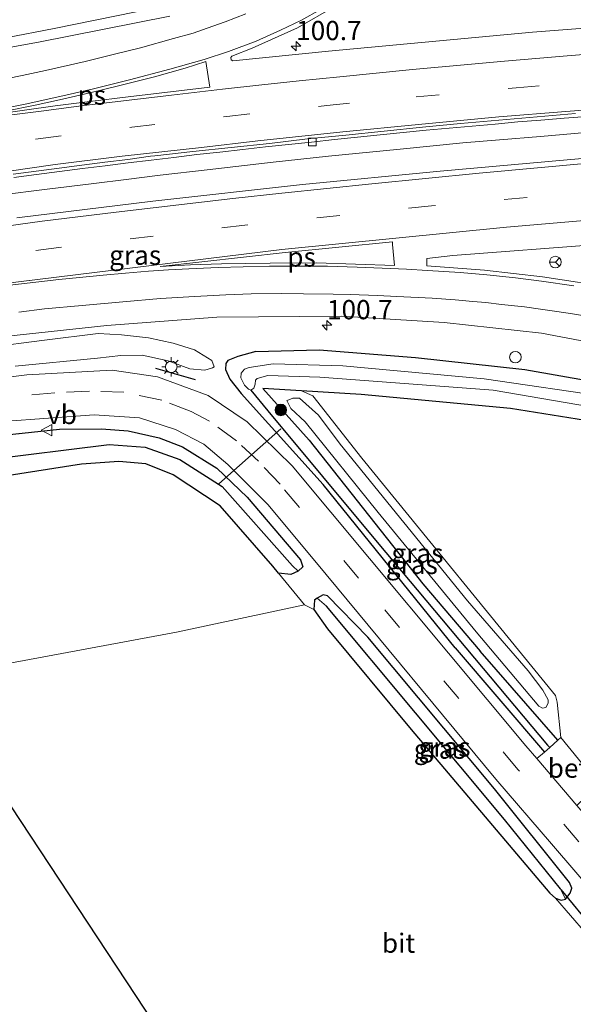
# Model space of a CAD drawing. Units: metres. Extents: x 79992 to 90006, y 387500 to 393751.
# Drawn here: x 83640 to 83712, y 391282 to 391410 of the extents above; entities that cross this region are included whole.
import ezdxf
from ezdxf.enums import TextEntityAlignment as Align

# ---------------------------------------------------------------- set-up
doc = ezdxf.new("R2010")
doc.units = ezdxf.units.M
doc.linetypes.add('VW-3-9_STREEP', pattern=[12, 3, -9])
doc.layers.get('0').update_dxf_attribs({"lineweight": 25})
for name, color, linetype, lineweight in [('B-ME-AL-OVERIG-S-B1', 7, 'Continuous', 18), ('B-ME-AM-KILOMETR-S-B1', 7, 'Continuous', 18), ('B-ME-BV-GELEIDECONSTRUCTIE-GELEIDERAIL-L-B1', 213, 'BV-GELEIDERAIL', 18), ('B-ME-GR-BOMENSTRUIKEN-GV-B6', 93, 'Continuous', 18), ('B-ME-GR-BOOM-S-B1', 93, 'Continuous', 18), ('B-ME-GW-KRUINLIJN-L-B1', 93, 'Continuous', 18), ('B-ME-GW-TEENLIJN-L-B1', 93, 'Continuous', 18), ('B-ME-IE-GRASLAND-GV-B6', 93, 'Continuous', 18), ('B-ME-IE-GRONDWERKLIJN-GROND_INGERICHT-GV-B6', 253, 'Continuous', 18), ('B-ME-IE-GRONDWERKLIJN-GROND_NIETINGERICHT-GV-B6', 253, 'Continuous', 18), ('B-ME-IE-HULPGEOMETRIE-L-B1', 53, 'Continuous', 18), ('B-ME-IE-MEUBILAIR_WEGMEUBILAIR-LICHTMAST-S-B1', 8, 'Continuous', 18), ('B-ME-OG-WATER-GV-B6', 153, 'Continuous', 18), ('B-ME-VH-VERH_SOORT-BETON-OVERIG-GV-B6', 8, 'IE-TERREINAFSCHEIDING-NATUURLIJK-HOUTWAL', 18), ('B-ME-VH-VERH_SOORT-BITUMEN-GV-B6', 8, 'IE-TERREINAFSCHEIDING-NATUURLIJK-HOUTWAL', 18), ('B-ME-VV-KOLK-S-B1', 8, 'Continuous', 18), ('B-ME-VW-MARKERING-39STREEP-015-L-B1', 255, 'VW-3-9_STREEP', 18), ('B-ME-VW-MARKERING-STREEP-015-L-B1', 7, 'Continuous', 18), ('B-ME-VW-MARKERING-VLAKMARK-GV-B6', 7, 'Continuous', 18), ('B-ME-VW-MEUBILAIR_WEGMEUBILAIR-RONA-S-B1', 8, 'Continuous', 18), ('B-ME-VW-MEUBILAIR_WEGMEUBILAIR-VERKEERSBORD-S-B1', 8, 'Continuous', 18)]:
    doc.layers.add(name, color=color, linetype=linetype, lineweight=lineweight)
for name, color, linetype in [('B-ME-GW-INSTEEKWATERGANG-L-B1', 10, 'Continuous'), ('B-ME-GW-WATERGANG-GREPPEL-L-B1', 10, 'Continuous'), ('B-ME-IE-TERREINAFSCHEIDING-SCHRIKHEK-L-B1', 10, 'Continuous'), ('B-ME-KG-KADASTRAAL-OPNAMEDTMGRENS-L-B1', 10, 'Continuous'), ('B-ME-KW-DUIKER-L-B1', 10, 'Continuous')]:
    doc.layers.add(name, color=color, linetype=linetype)
doc.styles.add('NLCS-ISO', font='NLCS-ISO.TTF')
doc.linetypes.add('BV-GELEIDERAIL', pattern='A,10,-3,[108,NLCS.SHX,S=1,R=0,X=0,Y=0],-3', length=16)
doc.linetypes.add('IE-TERREINAFSCHEIDING-NATUURLIJK-HOUTWAL', pattern='A,7,-1.5,[67,NLCS.SHX,S=0.75,R=45,X=0,Y=0],-1.5,7,-1.5,[70,NLCS.SHX,S=0.75,R=0,X=0,Y=0],-1.5', length=20)

# ---------------------------------------------------------------- blocks, each defined once
blk = doc.blocks.new('hecto')
for p, q in [((0, 0.625), (-0.625, 0)), ((0, -0.625), (0, 0.625)), ((-0.625, 0), (0.625, 0)), ((0.625, 0), (0, -0.625))]:
    blk.add_line(p, q)
blk = doc.blocks.new('boom')
h = blk.add_hatch(color=256)
edge = h.paths.add_edge_path()
edge.add_arc((0, 0), 0.75, 0, 360)
blk.add_circle((0, 0), 0.75)
blk = doc.blocks.new('dtb')
blk.add_circle((0, 0), 0.75)
blk = doc.blocks.new('lantaarnpaal')
for p, q in [((-0.75, 0), (-1.25, 0)), ((-0.88, 0.88), (-0.53, 0.53)), ((0, 0.75), (0, 1.25)), ((0.53, 0.53), (0.88, 0.88)), ((0.75, 0), (1.25, 0)), ((-0.53, -0.53), (-0.88, -0.88)), ((0, -0.75), (0, -1.25)), ((0.53, -0.53), (0.88, -0.88))]:
    blk.add_line(p, q)
blk.add_circle((0, 0), 0.75)
blk = doc.blocks.new('kolk')
blk.add_lwpolyline([(-0.5, -0.5), (0.5, -0.5), (0.5, 0.5), (-0.5, 0.5)], close=True)
blk = doc.blocks.new('verkeersbord')
for p, q in [((0, 0.75), (-0.75, -0.625)), ((0.75, -0.625), (0, 0.75)), ((-0.75, -0.625), (0.75, -0.625))]:
    blk.add_line(p, q)
blk = doc.blocks.new('wegwijzer')
for q in [(-0.53, -0.53), (0, 0.75), (0.53, -0.53)]:
    blk.add_line((0, 0), q)
blk.add_circle((0, 0), 0.75)

msp = doc.modelspace()

# ---------------------------------------------------------------- linework, layer by layer
at = {"layer": 'B-ME-BV-GELEIDECONSTRUCTIE-GELEIDERAIL-L-B1'}
for points in [[(83593.831, 391400.146, 9.336), (83596.939, 391400.69, 9.34), (83600.902, 391401.327, 9.336), (83606.245, 391402.222, 9.328), (83610.446, 391402.886, 9.329), (83615.453, 391403.758, 9.338), (83620.316, 391404.554, 9.321), (83627.072, 391405.757, 9.312), (83633.623, 391406.963, 9.28), (83638.254, 391407.818, 9.28), (83644.579, 391409.038, 9.282), (83649.908, 391410.105, 9.29), (83655.221, 391411.209, 9.28), (83657.782, 391411.773, 9.258), (83660.743, 391412.544, 9.211), (83664.769, 391413.741, 9.134), (83667.022, 391414.639, 9.081), (83669.373, 391415.563, 9.051), (83671.206, 391416.387, 9.002), (83672.893, 391417.246, 8.94), (83675.27, 391418.506, 8.803), (83676.351, 391419.103, 8.736), (83678.158, 391420.318, 8.665), (83679.587, 391421.285, 8.619)], [(83637.795, 391387.385, 8.974), (83643.303, 391388.101, 8.969), (83649.734, 391388.89, 8.987), (83653.931, 391389.41, 8.973), (83658.328, 391389.972, 8.981), (83664.438, 391390.671, 8.956), (83673.033, 391391.658, 8.977), (83680.221, 391392.416, 8.98), (83689.527, 391393.341, 8.971), (83697.669, 391394.144, 8.942), (83702.453, 391394.554, 8.956), (83707.788, 391394.992, 8.958), (83715.14, 391395.634, 8.951)]]:
    msp.add_polyline3d(points, dxfattribs=at)
at = {"layer": 'B-ME-GR-BOMENSTRUIKEN-GV-B6'}
msp.add_polyline3d([(83635.836, 391367.561, 8.117), (83643.282, 391368.509, 8.118), (83650.256, 391369.364, 8.118), (83653.296, 391369.193, 8.105), (83656.829, 391368.791, 8.12), (83660.008, 391368.124, 8.12), (83662.799, 391367.24, 8.063), (83665.034, 391365.845, 8.087), (83665.36, 391365.047, 8.105), (83665.137, 391364.909, 8.126), (83664.136, 391364.607, 8.149), (83662.185, 391364.781, 8.151), (83659.39, 391365.838, 8.147), (83655.978, 391366.557, 8.144), (83653.216, 391366.497, 8.123), (83650.198, 391366.17, 8.129), (83639.509, 391365.145, 8.06)], dxfattribs=at)
at = {"layer": 'B-ME-GW-INSTEEKWATERGANG-L-B1'}
for p, q in [((83696.687, 391328.494, 7.847), (83708.297, 391314.935, 7.982)), ((83710.017, 391316.499, 8.017), (83699.924, 391328.057, 7.767))]:
    msp.add_line(p, q, dxfattribs=at)
for points in [[(83670.784, 391367.043, 7.72), (83668.43, 391366.403, 7.872), (83667.139, 391365.88, 7.861), (83666.859, 391365.468, 7.873), (83666.819, 391364.713, 7.88), (83667.412, 391363.447, 7.867), (83668.864, 391361.575, 7.78)], [(83670.784, 391367.043, 7.72), (83679.002, 391367.239, 7.743), (83691.522, 391366.238, 7.757), (83705.722, 391364.684, 7.67), (83718.29, 391362.494, 7.777), (83729.455, 391359.257, 7.73), (83739.367, 391355.238, 7.917), (83750.971, 391349.147, 7.987), (83759.241, 391344.32, 8.157), (83767.336, 391337.332, 8.307), (83775.205, 391330.758, 8.49), (83781.9, 391325.279, 8.637), (83789.144, 391316.508, 8.643), (83794.806, 391308.192, 8.81), (83798.443, 391302.07, 8.853), (83805.141, 391290.495, 8.88)], [(83676.699, 391361.912, 8), (83671.676, 391362.202, 7.923), (83677.694, 391355.514, 8.017), (83692.484, 391336.814, 7.887), (83699.924, 391328.057, 7.767)], [(83696.687, 391328.494, 7.847), (83679.537, 391349.745, 7.863), (83668.864, 391361.575, 7.78)], [(83808.592, 391277.361, 8.16), (83798.482, 391293.47, 8.193), (83798.387, 391293.643, 8.22), (83791.141, 391306.808, 8.13), (83782.226, 391318.503, 8.033), (83772.269, 391329.194, 8.033), (83762.907, 391336.324, 8.02), (83754.037, 391342.016, 7.967), (83753.975, 391342.056, 7.963), (83748.473, 391345.597, 7.923), (83737.161, 391350.894, 8.143), (83727.47, 391354.826, 8.173), (83719.012, 391357.078, 8.163), (83715.81, 391357.723, 8.163), (83703.866, 391359.622, 8.183), (83684.452, 391361.464, 8.12), (83676.699, 391361.912, 8)], [(83634.686, 391355.818, 7.99), (83645.263, 391356.939, 8.002), (83650.697, 391356.987, 7.811), (83654.156, 391356.733, 7.813), (83658.188, 391355.809, 7.824), (83661.223, 391354.624, 7.917), (83665.722, 391351.863, 7.98), (83669.665, 391348.103, 7.935), (83676.597, 391339.93, 8.009), (83676.879, 391339.039, 8.101), (83676.261, 391338.485, 8.137), (83675.333, 391338.034, 8.17), (83673.712, 391338.21, 8.194), (83672.989, 391339.137, 8.245), (83666.156, 391346.977, 8.186), (83660.018, 391350.997, 8.103), (83656.472, 391352.408, 8.067), (83652.948, 391352.735, 8.078), (83648.112, 391352.377, 8.104), (83628.45, 391349.29, 8.161)], [(83680.079, 391330.963, 8.097), (83690.976, 391317.889, 8.151), (83708.975, 391296.606, 8.033), (83709.732, 391295.963, 8.037), (83710.451, 391295.696, 8.035), (83711.045, 391295.832, 8.042), (83711.64, 391296.611, 8.049), (83711.851, 391297.271, 8.049), (83711.55, 391298, 8.049), (83701.798, 391310.162, 8.042), (83685.313, 391329.887, 8.054), (83680.08, 391335.285, 8.1), (83679.51, 391335.411, 8.106), (83678.749, 391334.981, 8.111), (83678.408, 391334.683, 8.111), (83678.315, 391333.482, 8.112), (83680.079, 391330.963, 8.097)]]:
    msp.add_polyline3d(points, dxfattribs=at)
at = {"layer": 'B-ME-GW-KRUINLIJN-L-B1'}
msp.add_polyline3d([(83698.286, 391334.599, 8.831), (83681.722, 391354.977, 8.903), (83678.914, 391358.775, 8.804), (83676.434, 391360.959, 8.783), (83675.576, 391360.962, 8.783), (83675.066, 391360.758, 8.783), (83674.796, 391360.642, 8.783), (83675.302, 391359.616, 8.783), (83677.191, 391357.883, 8.79), (83686.667, 391346.108, 8.833), (83699.425, 391330.57, 8.852), (83707.546, 391320.936, 8.731), (83708.056, 391320.652, 8.731), (83708.482, 391320.767, 8.731), (83708.771, 391321.318, 8.726), (83708.755, 391321.741, 8.735), (83708.094, 391322.983, 8.777), (83706.157, 391325.498, 8.785), (83698.286, 391334.599, 8.831)], dxfattribs=at)
at = {"layer": 'B-ME-GW-TEENLIJN-L-B1'}
msp.add_polyline3d([(83676.699, 391361.912, 8), (83678.179, 391361.249, 8.193), (83684.56, 391353.149, 8.146), (83709.723, 391322.296, 8.066), (83709.952, 391321.444, 8.052), (83710.414, 391316.86, 8.019)], dxfattribs=at)
at = {"layer": 'B-ME-GW-WATERGANG-GREPPEL-L-B1'}
for points in [[(83670.115, 391362.009, 7.178), (83672.312, 391359.315, 7.151), (83686.561, 391342.23, 7.237), (83708.685, 391315.871, 7.126)], [(83493.28, 391324.676, 5.771), (83532.592, 391333.805, 6.014), (83567.869, 391340.838, 6.089), (83601.895, 391347.557, 6.312), (83635.576, 391352.965, 6.649), (83651.708, 391354.937, 6.726), (83656.379, 391354.613, 6.786), (83660.874, 391352.999, 6.873), (83666.41, 391349.463, 6.96), (83675.526, 391339.175, 6.962)], [(83710.37, 391297.166, 7.086), (83703.092, 391306.189, 7.029), (83679.95, 391333.915, 6.991)]]:
    msp.add_polyline3d(points, dxfattribs=at)
at = {"layer": 'B-ME-IE-GRASLAND-GV-B6'}
for points in [[(83730.418, 391410.364, 8.363), (83706.716, 391408.549, 8.46), (83680.237, 391406.065, 8.46), (83667.78, 391404.812, 8.427), (83667.568, 391404.969, 8.427), (83667.538, 391405.27, 8.435), (83667.655, 391405.429, 8.423), (83670.285, 391406.454, 8.422), (83676.178, 391409.12, 8.408), (83681.163, 391411.985, 8.414)], [(83659.577, 391410.627, 8.356), (83642.506, 391407.266, 8.386), (83618.02, 391402.813, 8.46)], [(83829.567, 391398.386, 8.387), (83809.412, 391397.729, 8.413), (83786.77, 391396.646, 8.41), (83764.418, 391395.569, 8.401), (83742.442, 391394.259, 8.384), (83715.625, 391392.335, 8.417), (83694.747, 391390.465, 8.373), (83676.854, 391388.735, 8.38), (83657.378, 391386.592, 8.398), (83639.699, 391384.433, 8.41)], [(83639.2948, 391389.6538, 8.2464), (83642.2674, 391390.0576, 8.2412), (83645.244, 391390.4345, 8.2447), (83648.2197, 391390.8183, 8.2498), (83651.1963, 391391.1861, 8.2498), (83654.168, 391391.5575, 8.2464), (83657.1462, 391391.9198, 8.2498), (83660.1279, 391392.2536, 8.236), (83663.0985, 391392.6469, 8.2395), (83666.0829, 391392.9512, 8.2533), (83669.0639, 391393.2891, 8.2481), (83672.0441, 391393.6345, 8.2429), (83675.0278, 391393.945, 8.2516), (83677.9999, 391394.2652, 8.2516), (83680.9837, 391394.5805, 8.2412), (83683.9674, 391394.8925, 8.2378), (83686.951, 391395.2044, 8.2412), (83689.9412, 391395.4943, 8.2412), (83692.9267, 391395.7889, 8.2533), (83695.9142, 391396.0698, 8.2533), (83698.9018, 391396.3443, 8.2533), (83701.8636, 391396.6022, 8.2498), (83704.8512, 391396.8794, 8.2498), (83707.8412, 391397.1269, 8.2464), (83710.8325, 391397.3526, 8.2447), (83713.8226, 391397.5937, 8.2498)], [(83717.692, 391375.248, 8.253), (83708.05, 391376.722, 8.19), (83700.502, 391377.626, 8.13), (83693.002, 391378.178, 8.091), (83692.992, 391379.128, 8.075), (83696.402, 391379.499, 8.064), (83715.736, 391381.007, 8.08)], [(83629.261, 391368.017, 8.127), (83651.414, 391370.404, 8.094), (83665.683, 391371.491, 8.064), (83681.916, 391371.61, 8.082), (83695.274, 391370.792, 7.963), (83707.904, 391369.401, 8.017), (83723.881, 391366.391, 8.14), (83737.868, 391362.257, 8.255), (83750.687, 391357.312, 8.366), (83759.438, 391352.85, 8.54), (83768.597, 391347.094, 8.752), (83777.104, 391340.928, 8.986), (83785.227, 391333.67, 9.187), (83794.072, 391324.297, 9.421), (83799.84, 391317.144, 9.618), (83805.503, 391308.982, 9.809)], [(83639.509, 391365.145, 8.06), (83650.198, 391366.17, 8.129), (83653.216, 391366.497, 8.123), (83655.978, 391366.557, 8.144), (83659.39, 391365.838, 8.147), (83662.185, 391364.781, 8.151), (83664.136, 391364.607, 8.149), (83665.137, 391364.909, 8.126), (83665.36, 391365.047, 8.105), (83665.034, 391365.845, 8.087), (83662.799, 391367.24, 8.063), (83660.008, 391368.124, 8.12), (83656.829, 391368.791, 8.12), (83653.296, 391369.193, 8.105), (83650.256, 391369.364, 8.118), (83643.282, 391368.509, 8.118), (83635.836, 391367.561, 8.117)], [(83718.29, 391362.494, 7.777), (83705.722, 391364.684, 7.67), (83691.522, 391366.238, 7.757), (83679.002, 391367.239, 7.743), (83670.784, 391367.043, 7.72), (83668.43, 391366.403, 7.872), (83667.139, 391365.88, 7.861), (83666.859, 391365.468, 7.873), (83666.819, 391364.713, 7.88), (83667.412, 391363.447, 7.867), (83668.864, 391361.575, 7.78), (83679.537, 391349.745, 7.863), (83696.687, 391328.494, 7.847), (83708.297, 391314.935, 7.982), (83707.287, 391314.11, 7.898), (83705.87, 391315.774, 7.9), (83675.493, 391352.187, 7.87), (83669.643, 391357.899, 7.853), (83664.586, 391361.325, 7.843), (83657.976, 391363.74, 7.803), (83652.099, 391364.611, 7.813), (83640.999, 391364.001, 7.687), (83625.059, 391361.992, 7.713)], [(83708.984, 391315.56, 7.996), (83708.297, 391314.935, 7.982), (83696.687, 391328.494, 7.847), (83679.537, 391349.745, 7.863), (83668.864, 391361.575, 7.78), (83667.412, 391363.447, 7.867), (83666.819, 391364.713, 7.88), (83666.859, 391365.468, 7.873), (83667.139, 391365.88, 7.861), (83668.43, 391366.403, 7.872), (83670.784, 391367.043, 7.72), (83679.002, 391367.239, 7.743), (83691.522, 391366.238, 7.757), (83705.722, 391364.684, 7.67), (83718.29, 391362.494, 7.777)], [(83717.066, 391361.057, 7.178), (83700.437, 391363.501, 7.178), (83682.092, 391365.191, 7.178), (83673.012, 391365.427, 7.178), (83669.906, 391364.971, 7.178), (83669.285, 391364.748, 7.178), (83668.852, 391364.222, 7.178), (83668.82, 391363.607, 7.178), (83669.312, 391362.674, 7.178), (83669.817, 391362.135, 7.178), (83670.115, 391362.009, 7.178), (83672.312, 391359.315, 7.151), (83686.561, 391342.23, 7.237), (83708.685, 391315.871, 7.126), (83708.984, 391315.56, 7.996)], [(83715.81, 391357.723, 8.163), (83703.866, 391359.622, 8.183), (83684.452, 391361.464, 8.12), (83676.699, 391361.912, 8), (83671.676, 391362.202, 7.923), (83677.694, 391355.514, 8.017), (83692.484, 391336.814, 7.887), (83699.924, 391328.057, 7.767), (83710.017, 391316.499, 8.017), (83708.984, 391315.56, 7.996), (83708.685, 391315.871, 7.126), (83686.561, 391342.23, 7.237), (83672.312, 391359.315, 7.151), (83670.115, 391362.009, 7.178), (83670.509, 391362.268, 7.178), (83670.677, 391362.776, 7.178), (83670.716, 391363.316, 7.178), (83670.966, 391363.542, 7.178), (83672.319, 391363.893, 7.178), (83679.079, 391363.717, 7.178), (83701.643, 391361.989, 7.178), (83720.597, 391358.766, 7.178)], [(83710.017, 391316.499, 8.017), (83699.924, 391328.057, 7.767), (83692.484, 391336.814, 7.887), (83677.694, 391355.514, 8.017), (83671.676, 391362.202, 7.923), (83676.699, 391361.912, 8), (83678.179, 391361.249, 8.193), (83684.56, 391353.149, 8.146), (83709.723, 391322.296, 8.066), (83709.952, 391321.444, 8.052), (83710.414, 391316.86, 8.019), (83710.017, 391316.499, 8.017)], [(83708.482, 391320.767, 8.731), (83708.056, 391320.652, 8.731), (83707.546, 391320.936, 8.731), (83699.425, 391330.57, 8.852), (83686.667, 391346.108, 8.833), (83677.191, 391357.883, 8.79), (83675.302, 391359.616, 8.783), (83674.796, 391360.642, 8.783), (83675.066, 391360.758, 8.783), (83675.576, 391360.962, 8.783), (83676.434, 391360.959, 8.783), (83678.914, 391358.775, 8.804), (83681.722, 391354.977, 8.903), (83698.286, 391334.599, 8.831), (83706.157, 391325.498, 8.785), (83708.094, 391322.983, 8.777), (83708.755, 391321.741, 8.735), (83708.771, 391321.318, 8.726), (83708.482, 391320.767, 8.731)], [(83698.286, 391334.599, 8.831), (83681.722, 391354.977, 8.903), (83678.914, 391358.775, 8.804), (83676.434, 391360.959, 8.783), (83675.576, 391360.962, 8.783), (83675.066, 391360.758, 8.783), (83674.796, 391360.642, 8.783), (83675.302, 391359.616, 8.783), (83677.191, 391357.883, 8.79), (83686.667, 391346.108, 8.833), (83699.425, 391330.57, 8.852), (83707.546, 391320.936, 8.731), (83708.056, 391320.652, 8.731), (83708.482, 391320.767, 8.731), (83708.771, 391321.318, 8.726), (83708.755, 391321.741, 8.735), (83708.094, 391322.983, 8.777), (83706.157, 391325.498, 8.785), (83698.286, 391334.599, 8.831)], [(83637.887, 391357.947, 7.65), (83649.755, 391358.784, 7.653), (83655.646, 391358.403, 7.697), (83660.316, 391356.892, 7.727), (83664.031, 391354.975, 7.757), (83667.147, 391352.34, 7.757), (83672.374, 391347.092, 7.757), (83679.922, 391338.053, 7.817), (83701.985, 391311.428, 7.91), (83709.225, 391303.031, 7.857), (83719.21, 391291.354, 7.877), (83729.867, 391278.703, 7.92)], [(83634.686, 391355.818, 7.99), (83645.263, 391356.939, 8.002), (83650.697, 391356.987, 7.811), (83654.156, 391356.733, 7.813), (83658.188, 391355.809, 7.824), (83661.223, 391354.624, 7.917), (83665.722, 391351.863, 7.98), (83669.665, 391348.103, 7.935), (83676.597, 391339.93, 8.009), (83676.879, 391339.039, 8.101), (83676.261, 391338.485, 8.137), (83675.526, 391339.175, 6.962), (83666.41, 391349.463, 6.96), (83660.874, 391352.999, 6.873), (83656.379, 391354.613, 6.786), (83651.708, 391354.937, 6.726), (83635.576, 391352.965, 6.649)], [(83713.641, 391291.435, 8.024), (83709.732, 391295.963, 8.037), (83710.451, 391295.696, 8.035), (83711.045, 391295.832, 8.042), (83711.64, 391296.611, 8.049), (83711.851, 391297.271, 8.049), (83711.55, 391298, 8.049), (83701.798, 391310.162, 8.042), (83685.313, 391329.887, 8.054), (83680.08, 391335.285, 8.1), (83679.51, 391335.411, 8.106), (83678.749, 391334.981, 8.111), (83678.408, 391334.683, 8.111), (83678.315, 391333.482, 8.112), (83677.084, 391334.09, 8.161), (83673.712, 391338.21, 8.194), (83675.333, 391338.034, 8.17), (83676.261, 391338.485, 8.137), (83676.879, 391339.039, 8.101), (83676.597, 391339.93, 8.009), (83669.665, 391348.103, 7.935), (83665.722, 391351.863, 7.98), (83661.223, 391354.624, 7.917), (83658.188, 391355.809, 7.824), (83654.156, 391356.733, 7.813), (83650.697, 391356.987, 7.811), (83645.263, 391356.939, 8.002), (83634.686, 391355.818, 7.99)], [(83635.576, 391352.965, 6.649), (83651.708, 391354.937, 6.726), (83656.379, 391354.613, 6.786), (83660.874, 391352.999, 6.873), (83666.41, 391349.463, 6.96), (83675.526, 391339.175, 6.962), (83676.261, 391338.485, 8.137), (83675.333, 391338.034, 8.17), (83673.712, 391338.21, 8.194), (83672.989, 391339.137, 8.245), (83666.156, 391346.977, 8.186), (83660.018, 391350.997, 8.103), (83656.472, 391352.408, 8.067), (83652.948, 391352.735, 8.078), (83648.112, 391352.377, 8.104), (83628.45, 391349.29, 8.161)], [(83711.045, 391295.832, 8.042), (83710.37, 391297.166, 7.086), (83703.092, 391306.189, 7.029), (83679.95, 391333.915, 6.991), (83678.749, 391334.981, 8.111), (83679.51, 391335.411, 8.106), (83680.08, 391335.285, 8.1), (83685.313, 391329.887, 8.054), (83701.798, 391310.162, 8.042), (83711.55, 391298, 8.049), (83711.851, 391297.271, 8.049), (83711.64, 391296.611, 8.049), (83711.045, 391295.832, 8.042)], [(83709.732, 391295.963, 8.037), (83708.975, 391296.606, 8.033), (83690.976, 391317.889, 8.151), (83680.079, 391330.963, 8.097), (83678.315, 391333.482, 8.112), (83678.408, 391334.683, 8.111), (83678.749, 391334.981, 8.111), (83679.95, 391333.915, 6.991), (83703.092, 391306.189, 7.029), (83710.37, 391297.166, 7.086), (83711.045, 391295.832, 8.042), (83710.451, 391295.696, 8.035), (83709.732, 391295.963, 8.037)]]:
    msp.add_polyline3d(points, dxfattribs=at)
at = {"layer": 'B-ME-IE-GRONDWERKLIJN-GROND_INGERICHT-GV-B6'}
for points in [[(83715.419, 391310.759, 8.091), (83710.414, 391316.86, 8.019), (83709.952, 391321.444, 8.052), (83709.723, 391322.296, 8.066), (83684.56, 391353.149, 8.146), (83678.179, 391361.249, 8.193), (83676.699, 391361.912, 8), (83684.452, 391361.464, 8.12), (83703.866, 391359.622, 8.183), (83715.81, 391357.723, 8.163)], [(83612.184, 391321.571, 8.095), (83660.463, 391330.559, 8.207), (83677.084, 391334.09, 8.161), (83678.315, 391333.482, 8.112), (83680.079, 391330.963, 8.097), (83690.976, 391317.889, 8.151), (83708.975, 391296.606, 8.033), (83709.732, 391295.963, 8.037), (83713.641, 391291.435, 8.024), (83714.366, 391290.45, 8.022), (83718.921, 391284.828, 8.082), (83726.264, 391276.705, 8.05), (83730.552, 391271.549, 8.043), (83731.12, 391270.838, 8.055), (83733.569, 391267.767, 8.073), (83745.612, 391253.782, 8.038), (83759.148, 391237.434, 7.957), (83766.123, 391229.198, 7.764), (83745.478, 391224.57, 8.325), (83719.241, 391219.681, 8.475), (83703.066, 391216.489, 8.133), (83682.83, 391239.058, 8.146), (83662.57, 391272.002, 8.182), (83638.957, 391307.847, 8.259)]]:
    msp.add_polyline3d(points, dxfattribs=at)
at = {"layer": 'B-ME-IE-GRONDWERKLIJN-GROND_NIETINGERICHT-GV-B6'}
msp.add_polyline3d([(83570.286, 391338.126, 7.669), (83596.064, 391343.259, 7.933), (83628.45, 391349.29, 8.161), (83648.112, 391352.377, 8.104), (83652.948, 391352.735, 8.078), (83656.472, 391352.408, 8.067), (83660.018, 391350.997, 8.103), (83666.156, 391346.977, 8.186), (83672.989, 391339.137, 8.245), (83673.712, 391338.21, 8.194), (83677.084, 391334.09, 8.161), (83660.463, 391330.559, 8.207), (83612.184, 391321.571, 8.095), (83566.277, 391312.756, 7.319), (83578.747, 391317.595, 7.91), (83582.864, 391320.654, 7.947), (83584.404, 391323.136, 7.959), (83585.335, 391326.605, 8.007), (83584.387, 391329.943, 7.999), (83581.591, 391332.734, 7.875), (83577.769, 391335.349, 7.815), (83574.366, 391337.122, 7.778), (83570.286, 391338.126, 7.669)], dxfattribs=at)
at = {"layer": 'B-ME-IE-HULPGEOMETRIE-L-B1'}
for p, q in [((83676.261, 391338.485, 8.137), (83675.526, 391339.175, 6.962)), ((83678.749, 391334.981, 8.111), (83679.95, 391333.915, 6.991)), ((83708.685, 391315.871, 7.126), (83708.984, 391315.56, 7.996)), ((83711.045, 391295.832, 8.042), (83710.37, 391297.166, 7.086))]:
    msp.add_line(p, q, dxfattribs=at)
at = {"layer": 'B-ME-IE-TERREINAFSCHEIDING-SCHRIKHEK-L-B1'}
msp.add_line((83662.917, 391363.365, 8.137), (83657.777, 391364.824, 8.129), dxfattribs=at)
at = {"layer": 'B-ME-KG-KADASTRAAL-OPNAMEDTMGRENS-L-B1'}
msp.add_polyline3d([(83499.858, 391275.081, 5.297), (83500.635, 391275.337, 5.103), (83501.591, 391275.703, 5.103), (83503.193, 391276.397, 6.593), (83517.677, 391281.309, 6.604), (83638.957, 391307.847, 8.259), (83662.57, 391272.002, 8.182), (83682.83, 391239.058, 8.146), (83703.066, 391216.489, 8.133), (83737.8, 391176.648, 8.743), (83766.237, 391144.518, 9.055)], dxfattribs=at)
at = {"layer": 'B-ME-KW-DUIKER-L-B1'}
for p, q in [((83674.019, 391356.964, 6.973), (83665.979, 391349.82, 6.887)), ((83710.44, 391297.084, 7.18), (83714.624, 391291.965, 7.18))]:
    msp.add_line(p, q, dxfattribs=at)
at = {"layer": 'B-ME-OG-WATER-GV-B6'}
for points in [[(83720.597, 391358.766, 7.178), (83701.643, 391361.989, 7.178), (83679.079, 391363.717, 7.178), (83672.319, 391363.893, 7.178), (83670.966, 391363.542, 7.178), (83670.716, 391363.316, 7.178), (83670.677, 391362.776, 7.178), (83670.509, 391362.268, 7.178), (83670.115, 391362.009, 7.178), (83669.817, 391362.135, 7.178), (83669.312, 391362.674, 7.178), (83668.82, 391363.607, 7.178), (83668.852, 391364.222, 7.178), (83669.285, 391364.748, 7.178), (83669.906, 391364.971, 7.178), (83673.012, 391365.427, 7.178), (83682.092, 391365.191, 7.178)], [(83682.092, 391365.191, 7.178), (83700.437, 391363.501, 7.178), (83717.066, 391361.057, 7.178), (83727.75, 391358.42, 7.178), (83733.771, 391355.973, 7.178), (83738.435, 391353.778, 7.178), (83750.417, 391347.481, 7.178), (83764.272, 391338.412, 7.178), (83774.327, 391329.572, 7.178), (83782.267, 391322.228, 7.178), (83787.873, 391315.251, 7.178), (83792.676, 391308.725, 7.178), (83798.061, 391300.093, 7.178), (83812.98, 391274.332, 7.178)]]:
    msp.add_polyline3d(points, dxfattribs=at)
at = {"layer": 'B-ME-VH-VERH_SOORT-BETON-OVERIG-GV-B6'}
for points in [[(83639.2386, 391390.102, 8.1998), (83642.2125, 391390.4955, 8.1998), (83645.1878, 391390.8827, 8.1946), (83648.1637, 391391.2648, 8.1998), (83651.1388, 391391.6446, 8.1929), (83654.1135, 391392.0146, 8.1895), (83657.0878, 391392.4095, 8.2102), (83657.6222, 391392.4615, 8.2119), (83662.5884, 391393.0256, 8.2153), (83667.5597, 391393.564, 8.205), (83672.5312, 391394.0956, 8.1981), (83677.4928, 391394.6687, 8.2067), (83682.4667, 391395.1793, 8.1981), (83687.4403, 391395.6921, 8.2067), (83692.4173, 391396.1971, 8.205), (83697.3938, 391396.6822, 8.2033), (83702.3599, 391397.1141, 8.1981), (83707.3413, 391397.546, 8.2067), (83712.3243, 391397.959, 8.205)], [(83713.8226, 391397.5937, 8.2498), (83710.8325, 391397.3526, 8.2447), (83707.8412, 391397.1269, 8.2464), (83704.8512, 391396.8794, 8.2498), (83701.8636, 391396.6022, 8.2498), (83698.9018, 391396.3443, 8.2533), (83695.9142, 391396.0698, 8.2533), (83692.9267, 391395.7889, 8.2533), (83689.9412, 391395.4943, 8.2412), (83686.951, 391395.2044, 8.2412), (83683.9674, 391394.8925, 8.2378), (83680.9837, 391394.5805, 8.2412)], [(83680.9837, 391394.5805, 8.2412), (83677.9999, 391394.2652, 8.2516), (83675.0278, 391393.945, 8.2516), (83672.0441, 391393.6345, 8.2429), (83669.0639, 391393.2891, 8.2481), (83666.0829, 391392.9512, 8.2533), (83663.0985, 391392.6469, 8.2395), (83660.1279, 391392.2536, 8.236), (83657.1462, 391391.9198, 8.2498), (83654.168, 391391.5575, 8.2464), (83651.1963, 391391.1861, 8.2498), (83648.2197, 391390.8183, 8.2498), (83645.244, 391390.4345, 8.2447), (83642.2674, 391390.0576, 8.2412), (83639.2948, 391389.6538, 8.2464)], [(83708.984, 391315.56, 7.996), (83710.017, 391316.499, 8.017), (83710.414, 391316.86, 8.019), (83715.419, 391310.759, 8.091), (83714.987, 391310.346, 7.783), (83714.323, 391309.729, 8.092), (83713.692, 391309.135, 8.092), (83712.484, 391308.008, 7.888), (83707.287, 391314.11, 7.898), (83708.297, 391314.935, 7.982), (83708.984, 391315.56, 7.996)]]:
    msp.add_polyline3d(points, dxfattribs=at)
at = {"layer": 'B-ME-VH-VERH_SOORT-BITUMEN-GV-B6'}
for points in [[(83681.163, 391411.985, 8.414), (83676.178, 391409.12, 8.408), (83670.285, 391406.454, 8.422), (83667.655, 391405.429, 8.423), (83667.538, 391405.27, 8.435), (83667.568, 391404.969, 8.427), (83667.78, 391404.812, 8.427), (83680.237, 391406.065, 8.46), (83706.716, 391408.549, 8.46), (83730.418, 391410.364, 8.363)], [(83618.02, 391402.813, 8.46), (83642.506, 391407.266, 8.386), (83659.577, 391410.627, 8.356)], [(83639.699, 391384.433, 8.41), (83657.378, 391386.592, 8.398), (83676.854, 391388.735, 8.38), (83694.747, 391390.465, 8.373), (83715.625, 391392.335, 8.417), (83742.442, 391394.259, 8.384), (83764.418, 391395.569, 8.401), (83786.77, 391396.646, 8.41), (83809.412, 391397.729, 8.413), (83829.567, 391398.386, 8.387)], [(83712.3243, 391397.959, 8.205), (83707.3413, 391397.546, 8.2067), (83702.3599, 391397.1141, 8.1981), (83697.3938, 391396.6822, 8.2033), (83692.4173, 391396.1971, 8.205), (83687.4403, 391395.6921, 8.2067), (83682.4667, 391395.1793, 8.1981), (83677.4928, 391394.6687, 8.2067), (83672.5312, 391394.0956, 8.1981), (83667.5597, 391393.564, 8.205), (83662.5884, 391393.0256, 8.2153), (83657.6222, 391392.4615, 8.2119), (83657.0878, 391392.4095, 8.2102), (83654.1135, 391392.0146, 8.1895), (83651.1388, 391391.6446, 8.1929), (83648.1637, 391391.2648, 8.1998), (83645.1878, 391390.8827, 8.1946), (83642.2125, 391390.4955, 8.1998), (83639.2386, 391390.102, 8.1998)], [(83806.298, 391386.326, 8.12), (83782.433, 391385.289, 8.09), (83768.985, 391384.517, 8.085), (83749.915, 391383.357, 8.073), (83733.04, 391382.369, 8.095), (83731.946, 391382.326, 8.1), (83715.736, 391381.007, 8.08), (83696.402, 391379.499, 8.064), (83692.992, 391379.128, 8.075), (83693.002, 391378.178, 8.091), (83700.502, 391377.626, 8.13), (83708.05, 391376.722, 8.19), (83717.692, 391375.248, 8.253), (83730.441, 391372.283, 8.356), (83743.749, 391367.982, 8.535), (83755.892, 391362.911, 8.741), (83763.226, 391359.087, 8.878), (83771.902, 391353.916, 9.064), (83780.757, 391347.759, 9.252), (83788.417, 391340.918, 9.465), (83798.927, 391330.003, 9.649), (83808.992, 391316.863, 9.979)], [(83805.503, 391308.982, 9.809), (83799.84, 391317.144, 9.618), (83794.072, 391324.297, 9.421), (83785.227, 391333.67, 9.187), (83777.104, 391340.928, 8.986), (83768.597, 391347.094, 8.752), (83759.438, 391352.85, 8.54), (83750.687, 391357.312, 8.366), (83737.868, 391362.257, 8.255), (83723.881, 391366.391, 8.14), (83707.904, 391369.401, 8.017), (83695.274, 391370.792, 7.963), (83681.916, 391371.61, 8.082), (83665.683, 391371.491, 8.064), (83651.414, 391370.404, 8.094), (83629.261, 391368.017, 8.127)], [(83625.059, 391361.992, 7.713), (83640.999, 391364.001, 7.687), (83652.099, 391364.611, 7.813), (83657.976, 391363.74, 7.803), (83664.586, 391361.325, 7.843), (83669.643, 391357.899, 7.853), (83675.493, 391352.187, 7.87), (83705.87, 391315.774, 7.9), (83707.287, 391314.11, 7.898), (83712.484, 391308.008, 7.888), (83721.202, 391297.771, 7.873), (83725.668, 391292.244, 8.138), (83738.019, 391277.728, 8.153), (83745.282, 391268.369, 8.146), (83749.318, 391263.592, 8.188), (83755.015, 391256.745, 8.198), (83759.01, 391251.973, 8.234), (83771.069, 391237.565, 8.274), (83779.698, 391227.549, 8.215), (83786.299, 391219.704, 8.246), (83793.674, 391210.736, 8.285), (83805.554, 391196.284, 8.15)], [(83807.163, 391185.425, 8.103), (83795.613, 391199.527, 8.15), (83788.848, 391207.862, 8.06), (83785.741, 391211.689, 8.06), (83784.404, 391213.337, 8.063), (83780.807, 391217.48, 7.983), (83775.914, 391223.114, 7.94), (83774.61, 391224.616, 8.017), (83758.691, 391243.682, 7.983), (83742.494, 391263.299, 7.94), (83733.296, 391274.614, 7.92), (83729.867, 391278.703, 7.92), (83719.21, 391291.354, 7.877), (83709.225, 391303.031, 7.857), (83701.985, 391311.428, 7.91), (83679.922, 391338.053, 7.817), (83672.374, 391347.092, 7.757), (83667.147, 391352.34, 7.757), (83664.031, 391354.975, 7.757), (83660.316, 391356.892, 7.727), (83655.646, 391358.403, 7.697), (83649.755, 391358.784, 7.653), (83637.887, 391357.947, 7.65)]]:
    msp.add_polyline3d(points, dxfattribs=at)
at = {"layer": 'B-ME-VW-MARKERING-39STREEP-015-L-B1'}
for points in [[(83602.741, 391389.039, 8.36), (83617.897, 391391.282, 8.354), (83630.222, 391393.024, 8.358), (83642.482, 391394.679, 8.354), (83654.655, 391396.204, 8.364), (83667.002, 391397.597, 8.363), (83679.981, 391399.013, 8.361), (83691.609, 391400.123, 8.346), (83704.609, 391401.321, 8.355), (83718.372, 391402.497, 8.345), (83728.454, 391403.237, 8.353), (83740.801, 391404.087, 8.333), (83753.235, 391404.936, 8.302), (83765.604, 391405.676, 8.279), (83777.973, 391406.395, 8.23), (83802.928, 391407.593, 8.199), (83815.667, 391408.115, 8.198), (83826.3, 391408.457, 8.201)], [(83830.9451, 391394.1388, 8.1488), (83800.6493, 391392.9814, 8.1684), (83766.2262, 391391.3094, 8.1665), (83742.159, 391389.8889, 8.1622), (83718.0167, 391388.1063, 8.1576), (83693.6194, 391385.9577, 8.1847), (83669.3489, 391383.4575, 8.1829), (83645.1578, 391380.5755, 8.1732), (83621.0833, 391377.315, 8.1603), (83601.5431, 391374.3289, 8.1497), (83577.3801, 391370.2572, 8.1571), (83558.1963, 391366.7361, 8.1516), (83538.8727, 391362.9102, 8.1314), (83514.7318, 391357.7475, 8.1474), (83490.8374, 391352.2692, 8.1153), (83482.8021, 391350.3173, 8.1226)], [(83827.967, 391164.603, 8.189), (83822.256, 391171.574, 8.197), (83813.986, 391181.7, 8.197), (83804.969, 391192.537, 8.19), (83797.114, 391202.051, 8.163), (83783.919, 391217.853, 8.13), (83774.324, 391229.394, 8.107), (83766.486, 391238.743, 8.057), (83752.954, 391254.91, 8.057), (83737.716, 391273.37, 7.997), (83727.859, 391285.096, 7.977), (83720.494, 391294.108, 7.977), (83704.833, 391312.701, 7.967), (83684.125, 391337.546, 7.937), (83673.923, 391349.774, 7.857), (83671.101, 391352.764, 7.857), (83668.261, 391355.409, 7.84), (83664.734, 391357.981, 7.84), (83662.366, 391359.236, 7.85), (83658.536, 391360.724, 7.81), (83653.614, 391361.733, 7.8), (83649.147, 391361.892, 7.773), (83644.63, 391361.648, 7.77), (83639.024, 391361.142, 7.77)]]:
    msp.add_polyline3d(points, dxfattribs=at)
at = {"layer": 'B-ME-VW-MARKERING-STREEP-015-L-B1'}
msp.add_line((83645.1782, 391376.374, 8.0815), (83630.3253, 391374.697, 8.0808), dxfattribs=at)
for points in [[(83636.205, 391398.3, 8.449), (83640.767, 391399.193, 8.463), (83645.286, 391400.183, 8.473), (83649.674, 391401.174, 8.486), (83654.356, 391402.35, 8.496), (83659.615, 391403.744, 8.513), (83664.035, 391405.007, 8.526), (83667.203, 391406.019, 8.526), (83670.818, 391407.391, 8.491), (83673.987, 391408.807, 8.466), (83676.709, 391410.113, 8.446), (83679.159, 391411.496, 8.434)], [(83669.479, 391410.952, 8.502), (83666.768, 391409.895, 8.534), (83664.449, 391409.057, 8.549), (83662.609, 391408.436, 8.558), (83660.072, 391407.718, 8.561), (83655.782, 391406.509, 8.561), (83652.592, 391405.725, 8.559), (83648.585, 391404.724, 8.554), (83643.446, 391403.57, 8.55), (83640.397, 391402.916, 8.548), (83636.771, 391402.165, 8.55)], [(83638.71, 391397.744, 8.432), (83643.195, 391398.343, 8.437), (83648.051, 391398.953, 8.441), (83653.572, 391399.639, 8.442), (83659.8, 391400.379, 8.448), (83666.43, 391401.141, 8.458), (83671.537, 391401.697, 8.439), (83676.404, 391402.209, 8.435), (83681.685, 391402.764, 8.429), (83691.135, 391403.689, 8.422), (83698.311, 391404.353, 8.427), (83703.08, 391404.778, 8.432), (83711.746, 391405.529, 8.423), (83718.301, 391406.03, 8.422), (83726.685, 391406.662, 8.425), (83733.348, 391407.141, 8.394), (83744.019, 391407.881, 8.365), (83756.104, 391408.687, 8.294), (83764.205, 391409.166, 8.26), (83772.828, 391409.667, 8.215), (83784.544, 391410.342, 8.122)], [(83599.915, 391384.918, 8.226), (83609.519, 391386.421, 8.237), (83616.792, 391387.466, 8.222), (83626.613, 391388.838, 8.236), (83635.367, 391390.014, 8.233), (83644.709, 391391.342, 8.238), (83653.397, 391392.409, 8.242), (83663.719, 391393.542, 8.24), (83671.014, 391394.413, 8.243), (83682.077, 391395.61, 8.248), (83691.919, 391396.547, 8.228), (83702.35, 391397.548, 8.234), (83711.061, 391398.245, 8.236), (83728.155, 391399.552, 8.222), (83737.998, 391400.314, 8.228), (83749.299, 391401.033, 8.241), (83757.291, 391401.555, 8.242), (83767.678, 391402.165, 8.243), (83776.258, 391402.666, 8.233), (83791.262, 391403.472, 8.236), (83800.647, 391403.885, 8.25), (83810.446, 391404.321, 8.257), (83818.504, 391404.604, 8.253), (83827.444, 391404.931, 8.245)], [(83602.529, 391378.168, 8.284), (83610.716, 391379.496, 8.28), (83616.465, 391380.324, 8.286), (83624.653, 391381.478, 8.287), (83633.581, 391382.697, 8.287), (83642.989, 391383.982, 8.294), (83652.635, 391385.158, 8.284), (83667.791, 391386.943, 8.297), (83674.15, 391387.619, 8.296), (83685.844, 391388.838, 8.293), (83699.802, 391390.21, 8.307), (83714.022, 391391.516, 8.296), (83723.8, 391392.213, 8.287), (83735.275, 391393.084, 8.284), (83750.932, 391394.086, 8.295), (83773.863, 391395.371, 8.279), (83788.017, 391396.133, 8.285), (83801.627, 391396.721, 8.295), (83816.566, 391397.309, 8.3), (83829.755, 391397.807, 8.281)], [(83832.0886, 391390.614, 8.1041), (83801.048, 391389.4302, 8.0893), (83771.6606, 391388.0182, 8.0842), (83737.3652, 391385.9522, 8.084), (83723.0948, 391384.8986, 8.077), (83703.3691, 391383.1807, 8.0889), (83674.1382, 391380.2818, 8.1016), (83630.3402, 391374.9368, 8.0874)], [(83645.1782, 391376.374, 8.0815), (83647.855, 391376.665, 8.125), (83650.948, 391376.97, 8.119), (83653.822, 391377.22, 8.116), (83656.816, 391377.46, 8.118), (83659.429, 391377.634, 8.115), (83662.064, 391377.798, 8.112), (83665.886, 391377.939, 8.116), (83669.109, 391378.026, 8.115), (83672.539, 391378.113, 8.113), (83676.796, 391378.146, 8.104), (83680.095, 391378.124, 8.107), (83683.96, 391378.004, 8.108), (83687.194, 391377.885, 8.093), (83690.341, 391377.743, 8.076), (83693.073, 391377.569, 8.069), (83697.32, 391377.308, 8.072), (83700.804, 391376.981, 8.085), (83704.539, 391376.589, 8.094), (83707.903, 391376.164, 8.102), (83712.095, 391375.555, 8.121)], [(83639.951, 391372.158, 8.054), (83643.304, 391372.56, 8.056), (83648.193, 391373.029, 8.043), (83653.474, 391373.497, 8.038), (83658.373, 391373.921, 8.038), (83662.805, 391374.183, 8.039), (83666.866, 391374.422, 8.047), (83670.154, 391374.509, 8.048), (83674.128, 391374.575, 8.05), (83676.981, 391374.531, 8.049), (83680.824, 391374.498, 8.047), (83683.046, 391374.433, 8.044), (83686.584, 391374.324, 8.033), (83689.121, 391374.194, 8.021), (83693.683, 391373.965, 8.011), (83696.667, 391373.736, 8.01), (83698.986, 391373.551, 8.01), (83700.652, 391373.399, 8.01), (83702.709, 391373.148, 8.005), (83705.714, 391372.833, 8.002), (83707.772, 391372.549, 7.996), (83709.885, 391372.234, 7.994), (83711.932, 391371.918, 8.008), (83714.338, 391371.526, 8.017)]]:
    msp.add_polyline3d(points, dxfattribs=at)
at = {"layer": 'B-ME-VW-MARKERING-VLAKMARK-GV-B6'}
for points in [[(83638.23, 391398.262, 8.441), (83642.079, 391399.056, 8.457), (83645.629, 391399.851, 8.464), (83649.2, 391400.668, 8.473), (83653.109, 391401.615, 8.486), (83657.617, 391402.758, 8.495), (83661.591, 391403.891, 8.507), (83664.28, 391404.718, 8.523), (83664.792, 391401.408, 8.459), (83654.187, 391400.156, 8.452), (83649.189, 391399.546, 8.452), (83644.703, 391398.958, 8.449), (83640.718, 391398.425, 8.445), (83638.263, 391398.071, 8.439), (83638.23, 391398.262, 8.441)], [(83688.5408, 391380.947, 8.0858), (83688.778, 391378.217, 8.09), (83678.641, 391378.554, 8.112), (83672.642, 391378.511, 8.119), (83666.2998, 391378.4178, 8.122), (83662.2885, 391378.2875, 8.0758), (83658.3203, 391378.0658, 8.0816), (83674.5897, 391379.914, 8.0924), (83688.528, 391381.3014, 8.093), (83688.5408, 391380.947, 8.0858)]]:
    msp.add_polyline3d(points, dxfattribs=at)

# ---------------------------------------------------------------- block references
at = {"layer": 'B-ME-AL-OVERIG-S-B1', "rotation": 90}
msp.add_blockref('dtb', (83704.509, 391366.293, 8.009), dxfattribs=at)
at = {"layer": 'B-ME-AM-KILOMETR-S-B1', "rotation": 90}
for p in [(83676.007, 391406.731, 8.47), (83680.022, 391370.445, 7.89)]:
    msp.add_blockref('hecto', p, dxfattribs=at)
at = {"layer": 'B-ME-GR-BOOM-S-B1', "rotation": 90}
msp.add_blockref('boom', (83674.017, 391359.435, 7.92), dxfattribs=at)
at = {"layer": 'B-ME-IE-MEUBILAIR_WEGMEUBILAIR-LICHTMAST-S-B1', "rotation": 90}
msp.add_blockref('lantaarnpaal', (83659.783, 391365.04, 8.146), dxfattribs=at)
at = {"layer": 'B-ME-VV-KOLK-S-B1', "rotation": 90}
msp.add_blockref('kolk', (83678.117, 391394.278, 8.325), dxfattribs=at)
at = {"layer": 'B-ME-VW-MEUBILAIR_WEGMEUBILAIR-RONA-S-B1', "rotation": 90}
msp.add_blockref('wegwijzer', (83709.714, 391378.66, 11.437), dxfattribs=at)
at = {"layer": 'B-ME-VW-MEUBILAIR_WEGMEUBILAIR-VERKEERSBORD-S-B1', "rotation": 90}
msp.add_blockref('verkeersbord', (83643.632, 391356.808, 7.773), dxfattribs=at)

# ---------------------------------------------------------------- texts
at = {"layer": 'B-ME-AM-KILOMETR-S-B1', "ltscale": 0.2, "style": 'NLCS-ISO'}
for p in [(83676.007, 391406.731, 8.47), (83680.022, 391370.445, 7.89)]:
    msp.add_text('100.7', height=2.5, dxfattribs=at).set_placement(p, align=Align.BOTTOM_LEFT)
at = {"layer": 'B-ME-IE-GRASLAND-GV-B6', "ltscale": 0.2, "style": 'NLCS-ISO'}
for p in [(83655.0875, 391379.555), (83691.7835, 391340.807), (83691.7835, 391340.807), (83691.045, 391339.3505), (83695.3, 391315.6215), (83694.68, 391315.3385)]:
    msp.add_text('gras', height=2.5, dxfattribs=at).set_placement(p, align=Align.MIDDLE_CENTER)
at = {"layer": 'B-ME-VH-VERH_SOORT-BETON-OVERIG-GV-B6', "ltscale": 0.2, "style": 'NLCS-ISO'}
msp.add_text('bet', height=2.5, dxfattribs=at).set_placement((83711.3535, 391312.8637), align=Align.MIDDLE_CENTER)
at = {"layer": 'B-ME-VH-VERH_SOORT-BITUMEN-GV-B6', "ltscale": 0.2, "style": 'NLCS-ISO'}
msp.add_text('bit', height=2.5, dxfattribs=at).set_placement((83689.3274, 391290.1105), align=Align.MIDDLE_CENTER)
at = {"layer": 'B-ME-VW-MARKERING-VLAKMARK-GV-B6', "ltscale": 0.2, "style": 'NLCS-ISO'}
for p in [(83649.4545, 391400.3763), (83676.7169, 391379.3163)]:
    msp.add_text('ps', height=2.5, dxfattribs=at).set_placement(p, align=Align.MIDDLE_CENTER)
at = {"layer": 'B-ME-VW-MEUBILAIR_WEGMEUBILAIR-VERKEERSBORD-S-B1', "ltscale": 0.2, "style": 'NLCS-ISO'}
msp.add_text('vb', height=2.5, dxfattribs=at).set_placement((83643.632, 391356.808, 7.773), align=Align.BOTTOM_LEFT)

doc.saveas('drawing.dxf')
